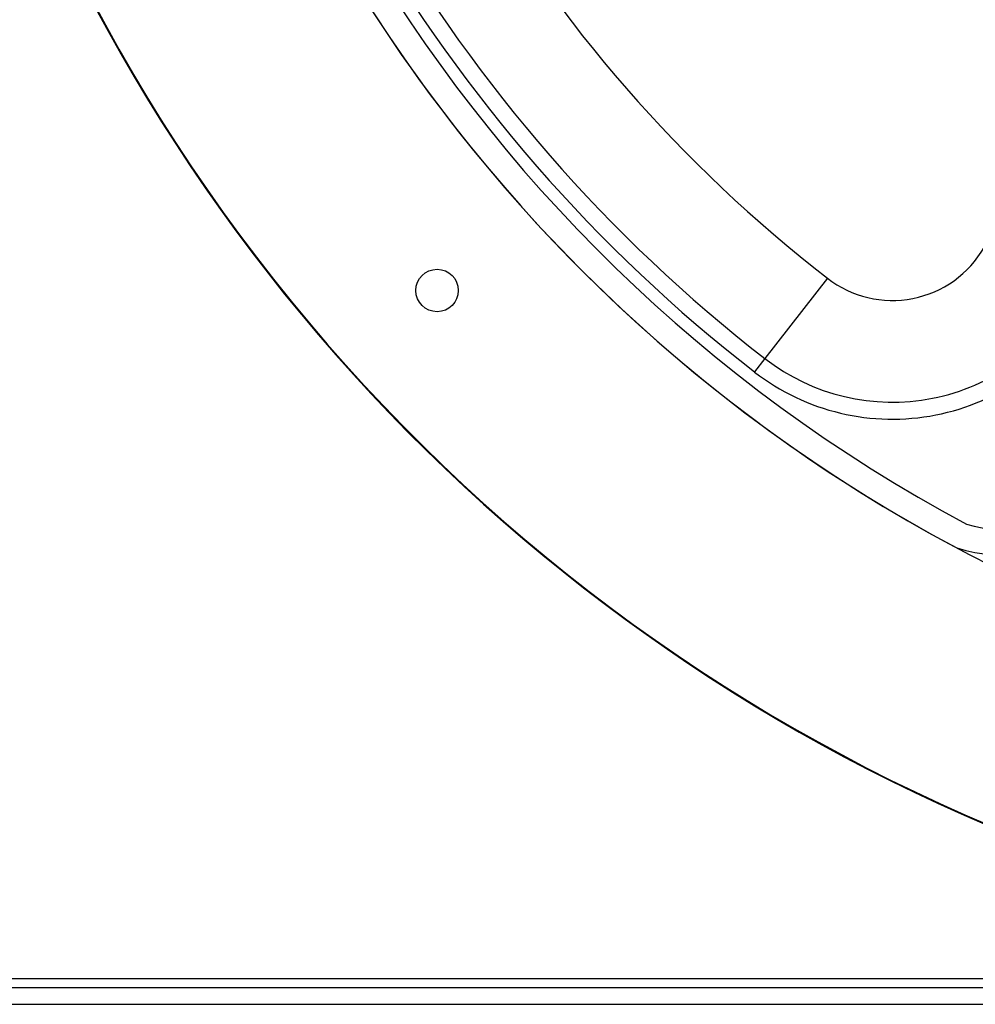
# Model space of a CAD drawing. Units: inches. Extents: x 0.1 to 45.7, y 0 to 35.5.
# Drawn here: x 18.9 to 21.2, y 21.2 to 23.5 of the extents above; entities that cross this region are included whole.
import ezdxf

# ---------------------------------------------------------------- set-up
doc = ezdxf.new("R2010")
doc.units = ezdxf.units.IN
doc.layers.add('Dimensions', color=254, linetype='Continuous', lineweight=5)
doc.styles.add('AtlasIED', font='arial.ttf')
doc.dimstyles.new('AtlasIED', dxfattribs={"dimtxt": 0.12, "dimasz": 0.1874, "dimexe": 0.25, "dimexo": 0.1, "dimgap": 0.12, "dimtad": 0, "dimtih": 1, "dimtoh": 1, "dimzin": 1, "dimdsep": 46, "dimtxsty": 'AtlasIED', "dimcen": 0.09, "dimadec": 1, "dimazin": 0, "dimtfac": 1, "dimtofl": 0, "dimtmove": 0, "dimatfit": 3, "dimfxl": 1, "dimtolj": 1, "dimtzin": 1, "dimarcsym": 0})

# ---------------------------------------------------------------- blocks, each defined once
blk = doc.blocks.new('*D35')
at = {"layer": 'Defpoints', "color": 0, "transparency": 16777216}
for p in [(26.1509, 27.1077), (19.5338, 23.9715)]:
    blk.add_point(p, dxfattribs=at)
at = {"layer": 'Dimensions', "color": 0, "lineweight": -2, "transparency": 16777216}
for p, q in [((22.8424, 25.3596), (22.8424, 25.7196)), ((22.6624, 25.5396), (23.0224, 25.5396)), ((17.5959, 23.053), (19.1951, 23.8109)), ((17.2211, 23.053), (17.5959, 23.053))]:
    blk.add_line(p, q, dxfattribs=at)
at = {"layer": 'Dimensions', "color": 0, "transparency": 16777216}
blk.add_solid([(19.1684, 23.8674), (19.2219, 23.7545), (19.5338, 23.9715)], dxfattribs=at)
at = {"layer": 'Dimensions', "color": 0, "transparency": 16777216, "insert": (15.9328, 23.053), "char_height": 0.24, "attachment_point": 5, "style": 'AtlasIED'}
blk.add_mtext('\\A1;∅7.32" [∅186]', dxfattribs=at)

msp = doc.modelspace()

# ---------------------------------------------------------------- linework, layer by layer
at = {"color": 7, "linetype": 'Continuous', "lineweight": 25}
for p, q in [((20.8221, 22.9338), (20.6773, 22.7471)), ((20.6773, 22.7471), (20.6532, 22.716)), ((23.2648, 21.3073), (18.6101, 21.3073)), ((18.6101, 21.2876), (23.2658, 21.2876)), ((18.6022, 21.2482), (23.2679, 21.2482))]:
    msp.add_line(p, q, dxfattribs=at)
msp.add_circle((19.9166, 22.9052), 0.0492, dxfattribs=at)
for centre, radius, start, end in [((22.8424, 25.5396), 4.2119, 164.371, 270), ((22.8424, 25.5396), 4.2119, 164.371, 270), ((22.8424, 25.5396), 4.2105, 164.3748, 275.7283), ((22.8424, 25.5396), 3.6614, 165.5766, 276.1559), ((22.8424, 25.5396), 3.6613, 178.021, 241.979), ((22.8424, 25.5396), 3.6019, 178.1202, 241.8798), ((22.8424, 25.5396), 3.2972, 187.7866, 232.2134), ((22.8424, 25.5396), 3.5728, 187.7866, 232.2134), ((22.8424, 25.5396), 3.5335, 187.7866, 232.2134), ((20.9729, 23.1282), 0.2461, 232.2134, 330), ((20.9729, 23.1282), 0.4823, 232.2134, 330), ((20.9729, 23.1282), 0.5217, 232.2134, 330), ((21.2475, 22.7327), 0.3839, 254.4659, 339.8877), ((21.2475, 22.7327), 0.4433, 253.592, 339.8877)]:
    msp.add_arc(centre, radius, start, end, dxfattribs=at)

# ---------------------------------------------------------------- dimensions: what is measured, and where the dimension line sits
at = {"layer": 'Dimensions'}
dim = msp.add_diameter_dim_2p(p1=(26.1509, 27.1077), p2=(19.5338, 23.9715), dimstyle='AtlasIED', override={"dimscale": 2, "dimpost": '"'}, dxfattribs=at)
dim.commit()
dim.dimension.update_dxf_attribs({"geometry": '*D35', "text_midpoint": (15.9328, 23.053), "dimtype": 163})

doc.saveas('drawing.dxf')
